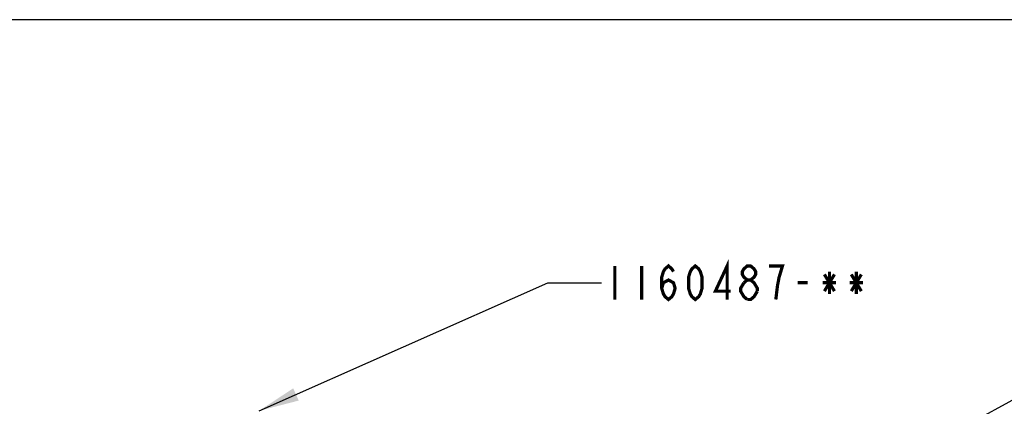
# Model space of a CAD drawing. Units: millimetres. Extents: x 0 to 594, y 0 to 420.
# Drawn here: x 134 to 251, y 364 to 410 of the extents above; entities that cross this region are included whole.
import ezdxf

# ---------------------------------------------------------------- set-up
doc = ezdxf.new("R2010")
doc.units = ezdxf.units.MM
doc.header["$LTSCALE"] = 32.67
doc.layers.get('0').update_dxf_attribs({"linetype": 'CONTINUOUS'})
doc.layers.add('___NOTE', color=7, linetype='CONTINUOUS')
doc.styles.get("Standard").update_dxf_attribs({"font": 'txt', "width": 0.8})
doc.dimstyles.get("Standard").update_dxf_attribs({"dimtxt": 3.96875, "dimasz": 4.7625, "dimexe": 1.5, "dimexo": 1, "dimtad": 0, "dimtih": 1, "dimtoh": 1, "dimdec": 3, "dimdsep": 46, "dimtxsty": 'Standard', "dimblk": '_FILLED', "dimblk1": '_FILLED', "dimblk2": '_FILLED', "dimcen": 0.09, "dimadec": 0, "dimazin": 0, "dimtol": 1, "dimtp": 0.01, "dimtm": 0.01, "dimtfac": 1, "dimtdec": 3, "dimtofl": 0, "dimtmove": 0, "dimatfit": 3, "dimldrblk": '_FILLED', "dimfxl": 1, "dimtolj": 1, "dimarcsym": 0})

# ---------------------------------------------------------------- blocks, each defined once
blk = doc.blocks.new('_FILLED')
at = {"color": 0, "linetype": 'ByBlock'}
blk.add_solid([(0, 0), (-1, 0.167), (-1, -0.167)], dxfattribs=at)

msp = doc.modelspace()

# ---------------------------------------------------------------- linework, layer by layer
at = {"color": 3, "linetype": 'Continuous'}
msp.add_line((584, 410), (10, 410), dxfattribs=at)
at = {"layer": '___NOTE', "color": 2, "linetype": 'Continuous', "const_width": 0.381}
for points in [[(204.42, 380.87), (204.42, 376.9)], [(207.59, 380.87), (207.59, 376.9)], [(209.97, 378.22), (210.17, 378.88), (210.77, 379.21), (211.36, 378.88), (211.56, 378.22), (211.36, 377.56), (211.16, 377.23), (210.77, 376.9), (210.37, 377.23), (210.17, 377.56), (209.97, 378.22), (209.97, 379.54), (210.17, 380.2), (210.37, 380.53), (210.77, 380.87), (211.16, 380.53), (211.36, 380.2)], [(213.94, 376.9), (213.55, 377.23), (213.35, 377.56), (213.15, 378.22), (213.15, 379.54), (213.35, 380.2), (213.55, 380.53), (213.94, 380.87), (214.34, 380.53), (214.54, 380.2), (214.74, 379.54), (214.74, 378.22), (214.54, 377.56), (214.34, 377.23), (213.94, 376.9)], [(217.71, 376.9), (217.71, 380.87), (216.32, 377.89), (218.11, 377.89)], [(220.09, 379.21), (219.7, 379.54), (219.5, 379.87), (219.5, 380.2), (219.7, 380.53), (220.09, 380.87), (220.49, 380.87), (220.89, 380.53), (221.09, 380.2), (221.09, 379.87), (220.89, 379.54), (220.49, 379.21)], [(223.47, 376.9), (223.67, 378.55), (223.86, 379.54), (224.06, 380.2), (224.26, 380.87), (222.67, 380.87)], [(229.22, 377.89), (230.41, 379.87)], [(229.22, 379.87), (230.41, 377.89)], [(229.82, 380.2), (229.82, 377.56)], [(232.4, 377.89), (233.59, 379.87)], [(232.4, 379.87), (233.59, 377.89)], [(232.99, 380.2), (232.99, 377.56)], [(220.09, 376.9), (219.7, 377.23), (219.5, 377.56), (219.3, 377.89), (219.3, 378.22), (219.7, 378.88)], [(219.7, 378.88), (220.09, 379.21), (220.49, 379.21), (220.89, 378.88), (221.09, 378.55), (221.29, 378.22), (221.29, 377.89)], [(226.05, 378.88), (227.24, 378.88)], [(229.02, 378.88), (230.61, 378.88)], [(232.2, 378.88), (233.79, 378.88)], [(221.29, 377.89), (220.89, 377.23), (220.49, 376.9), (220.09, 376.9)]]:
    msp.add_lwpolyline(points, dxfattribs=at)

# ---------------------------------------------------------------- leaders
at = {"layer": '___NOTE', "color": 2, "linetype": 'Continuous'}
for points in [[(162.34, 363.74), (196.48, 378.88), (202.83, 378.88)], [(229.03, 352.8), (274.83, 377.74), (281.18, 377.74)]]:
    msp.add_leader(points, dimstyle='Standard', override={"dimtad": 0}, dxfattribs=at)

doc.saveas('drawing.dxf')
